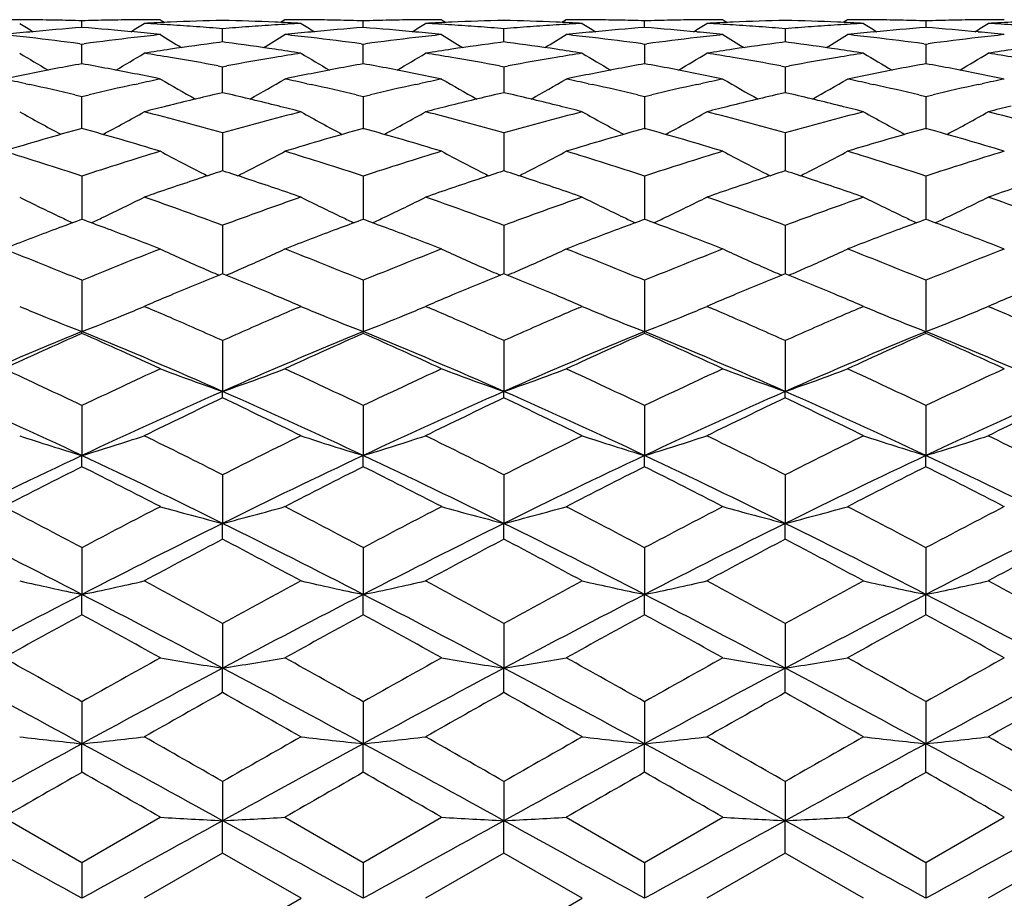
# Model space of a CAD drawing. Units: inches. Extents: x 0 to 22.1, y 2.5 to 12.5.
# Drawn here: x 17.5 to 17.9, y 11.3 to 11.7 of the extents above; entities that cross this region are included whole.
import ezdxf

# ---------------------------------------------------------------- set-up
doc = ezdxf.new("R2010")
doc.units = ezdxf.units.IN
doc.header["$LTSCALE"] = 1.21
doc.header["$MEASUREMENT"] = 0
doc.layers.get('0').update_dxf_attribs({"linetype": 'CONTINUOUS'})

msp = doc.modelspace()

# ---------------------------------------------------------------- linework, layer by layer
at = {"color": 7, "linetype": 'CONTINUOUS'}
for p, q in [((17.51602, 11.66186), (17.51602, 11.66439)), ((17.54589, 11.66483), (17.53976, 11.66483)), ((17.54589, 11.66483), (17.54758, 11.66377)), ((17.59338, 11.66483), (17.59169, 11.66377)), ((17.59951, 11.66483), (17.59338, 11.66483)), ((17.62325, 11.66186), (17.62325, 11.66439)), ((17.65312, 11.66483), (17.64699, 11.66483)), ((17.65312, 11.66483), (17.65481, 11.66377)), ((17.7006, 11.66483), (17.69891, 11.66377)), ((17.70674, 11.66483), (17.7006, 11.66483)), ((17.73048, 11.66186), (17.73048, 11.66439)), ((17.76035, 11.66483), (17.75421, 11.66483)), ((17.76035, 11.66483), (17.76204, 11.66377)), ((17.80783, 11.66483), (17.80614, 11.66377)), ((17.81396, 11.66483), (17.80783, 11.66483)), ((17.8377, 11.66439), (17.8377, 11.66186)), ((17.86758, 11.66483), (17.86145, 11.66483)), ((17.56964, 11.65633), (17.56964, 11.66137)), ((17.67686, 11.65634), (17.67686, 11.66137)), ((17.78409, 11.66137), (17.78409, 11.65634)), ((17.51521, 11.65563), (17.51602, 11.65552)), ((17.51602, 11.65552), (17.51683, 11.65563)), ((17.51602, 11.64979), (17.51602, 11.65552)), ((17.56964, 11.65633), (17.56839, 11.65617)), ((17.57088, 11.65617), (17.56964, 11.65633)), ((17.62244, 11.65563), (17.62325, 11.65552)), ((17.62325, 11.65552), (17.62406, 11.65563)), ((17.62325, 11.64979), (17.62325, 11.65552)), ((17.67686, 11.65633), (17.67562, 11.65617)), ((17.67811, 11.65617), (17.67686, 11.65633)), ((17.72966, 11.65563), (17.73048, 11.65552)), ((17.73048, 11.65552), (17.73129, 11.65563)), ((17.73048, 11.65552), (17.73048, 11.64803)), ((17.78409, 11.65633), (17.78285, 11.65617)), ((17.78533, 11.65617), (17.78409, 11.65633)), ((17.83689, 11.65563), (17.8377, 11.65552)), ((17.8377, 11.65552), (17.83852, 11.65563)), ((17.8377, 11.65552), (17.8377, 11.64803)), ((17.51602, 11.64803), (17.51602, 11.64979)), ((17.62325, 11.64803), (17.62325, 11.64979)), ((17.56798, 11.64721), (17.56964, 11.6469)), ((17.56964, 11.6469), (17.5713, 11.64721)), ((17.56964, 11.6409), (17.56964, 11.6469)), ((17.6752, 11.64721), (17.67686, 11.6469)), ((17.67686, 11.6469), (17.67852, 11.64721)), ((17.67686, 11.6469), (17.67686, 11.637)), ((17.78243, 11.64721), (17.78409, 11.6469)), ((17.78409, 11.6469), (17.78575, 11.64721)), ((17.78409, 11.6469), (17.78409, 11.637)), ((17.49457, 11.64042), (17.4961, 11.64009)), ((17.53594, 11.64009), (17.53748, 11.64042)), ((17.56964, 11.637), (17.56964, 11.6409)), ((17.60179, 11.64042), (17.60333, 11.64009)), ((17.64317, 11.64009), (17.64471, 11.64042)), ((17.70902, 11.64042), (17.71056, 11.64009)), ((17.75039, 11.64009), (17.75193, 11.64042)), ((17.81624, 11.64042), (17.81779, 11.64009)), ((17.85762, 11.64009), (17.85916, 11.64042)), ((17.51329, 11.63621), (17.51602, 11.63557)), ((17.51602, 11.63557), (17.51876, 11.63621)), ((17.51602, 11.62335), (17.51602, 11.63557)), ((17.62051, 11.63621), (17.62325, 11.63557)), ((17.62325, 11.63557), (17.62599, 11.63621)), ((17.62325, 11.63557), (17.62325, 11.62314)), ((17.72774, 11.63621), (17.73048, 11.63557)), ((17.73048, 11.63557), (17.73321, 11.63621)), ((17.73048, 11.63557), (17.73048, 11.62314)), ((17.83497, 11.63621), (17.8377, 11.63557)), ((17.8377, 11.63557), (17.8377, 11.62314)), ((17.8377, 11.63557), (17.84044, 11.63621)), ((17.54972, 11.63223), (17.5485, 11.63192)), ((17.59077, 11.63193), (17.58955, 11.63223)), ((17.65695, 11.63223), (17.65573, 11.63193)), ((17.698, 11.63193), (17.69678, 11.63223)), ((17.76417, 11.63223), (17.76295, 11.63193)), ((17.80523, 11.63192), (17.804, 11.63223)), ((17.56964, 11.62163), (17.56964, 11.6072)), ((17.67686, 11.62163), (17.67686, 11.6072)), ((17.78409, 11.62163), (17.78409, 11.6072)), ((17.51602, 11.6052), (17.51602, 11.58869)), ((17.56964, 11.6072), (17.56824, 11.60675)), ((17.57103, 11.60675), (17.56964, 11.6072)), ((17.62325, 11.6052), (17.62325, 11.58869)), ((17.67686, 11.6072), (17.67547, 11.60675)), ((17.67826, 11.60675), (17.67686, 11.6072)), ((17.73048, 11.6052), (17.73048, 11.58869)), ((17.78409, 11.6072), (17.7827, 11.60675)), ((17.78549, 11.60675), (17.78409, 11.6072)), ((17.8377, 11.6052), (17.8377, 11.58869)), ((17.51602, 11.58869), (17.51507, 11.58834)), ((17.51698, 11.58834), (17.51602, 11.58869)), ((17.56964, 11.58642), (17.56964, 11.56796)), ((17.62325, 11.58869), (17.62229, 11.58834)), ((17.6242, 11.58834), (17.62325, 11.58869)), ((17.67686, 11.58642), (17.67686, 11.56796)), ((17.73048, 11.58869), (17.72952, 11.58834)), ((17.73143, 11.58834), (17.73048, 11.58869)), ((17.78409, 11.58642), (17.78409, 11.56796)), ((17.8377, 11.58869), (17.83675, 11.58833)), ((17.83866, 11.58834), (17.8377, 11.58869)), ((17.51602, 11.56546), (17.51602, 11.54588)), ((17.62325, 11.56546), (17.62325, 11.54589)), ((17.73048, 11.56546), (17.73048, 11.54588)), ((17.8377, 11.56546), (17.8377, 11.54588)), ((17.54173, 11.55636), (17.53976, 11.55552)), ((17.53976, 11.55552), (17.54112, 11.55494)), ((17.59951, 11.55552), (17.59755, 11.55636)), ((17.59816, 11.55494), (17.59951, 11.55552)), ((17.64895, 11.55636), (17.64699, 11.55552)), ((17.64699, 11.55552), (17.64834, 11.55494)), ((17.70674, 11.55552), (17.70477, 11.55636)), ((17.70538, 11.55494), (17.70674, 11.55552)), ((17.75618, 11.55636), (17.75421, 11.55552)), ((17.75421, 11.55552), (17.75557, 11.55494)), ((17.81396, 11.55552), (17.81199, 11.55636)), ((17.8126, 11.55494), (17.81396, 11.55552)), ((17.86342, 11.55636), (17.86145, 11.55552)), ((17.86145, 11.55552), (17.86281, 11.55494)), ((17.51602, 11.54521), (17.51602, 11.54588)), ((17.62325, 11.54521), (17.62325, 11.54589)), ((17.73048, 11.54521), (17.73048, 11.54588)), ((17.8377, 11.5452), (17.8377, 11.54588)), ((17.56964, 11.54248), (17.56964, 11.52309)), ((17.67686, 11.54248), (17.67686, 11.5231)), ((17.78409, 11.54248), (17.78409, 11.5231)), ((17.56964, 11.52061), (17.56964, 11.52309)), ((17.67686, 11.52061), (17.67686, 11.5231)), ((17.78409, 11.52061), (17.78409, 11.5231)), ((17.51602, 11.51769), (17.51602, 11.49866)), ((17.62325, 11.51769), (17.62325, 11.49866)), ((17.73048, 11.51769), (17.73048, 11.49866)), ((17.8377, 11.51769), (17.8377, 11.49866)), ((17.51602, 11.49439), (17.51602, 11.49866)), ((17.62325, 11.49439), (17.62325, 11.49866)), ((17.73048, 11.49439), (17.73048, 11.49866)), ((17.8377, 11.49439), (17.8377, 11.49866)), ((17.56964, 11.4913), (17.56964, 11.47278)), ((17.67686, 11.4913), (17.67686, 11.47278)), ((17.78409, 11.4913), (17.78409, 11.47278)), ((17.56964, 11.46676), (17.56964, 11.47278)), ((17.67686, 11.46676), (17.67686, 11.47278)), ((17.78409, 11.46676), (17.78409, 11.47278)), ((17.51602, 11.46352), (17.51602, 11.44568)), ((17.62325, 11.46352), (17.62325, 11.44568)), ((17.73048, 11.46352), (17.73048, 11.44568)), ((17.8377, 11.46353), (17.8377, 11.44568)), ((17.51602, 11.43797), (17.51602, 11.44568)), ((17.62325, 11.43797), (17.62325, 11.44568)), ((17.73048, 11.43797), (17.73048, 11.44568)), ((17.8377, 11.43797), (17.8377, 11.44568)), ((17.56964, 11.43461), (17.56964, 11.41759)), ((17.67686, 11.43461), (17.67686, 11.41759)), ((17.78409, 11.43461), (17.78409, 11.41759)), ((17.56964, 11.40825), (17.56964, 11.41759)), ((17.67686, 11.40825), (17.67686, 11.41759)), ((17.78409, 11.40825), (17.78409, 11.41759)), ((17.51602, 11.40481), (17.51602, 11.38876)), ((17.62325, 11.4048), (17.62325, 11.38876)), ((17.73048, 11.40481), (17.73048, 11.38876)), ((17.8377, 11.40481), (17.8377, 11.38876)), ((17.51602, 11.37787), (17.51602, 11.38876)), ((17.62325, 11.37787), (17.62325, 11.38876)), ((17.73048, 11.37787), (17.73048, 11.38876)), ((17.8377, 11.37787), (17.8377, 11.38876)), ((17.56964, 11.37436), (17.56964, 11.35942)), ((17.67686, 11.37436), (17.67686, 11.35942)), ((17.78409, 11.37436), (17.78409, 11.35942)), ((17.48615, 11.36074), (17.51602, 11.34353)), ((17.51602, 11.34353), (17.54589, 11.36074)), ((17.59338, 11.36074), (17.62325, 11.34353)), ((17.62325, 11.34353), (17.65312, 11.36074)), ((17.7006, 11.36074), (17.73048, 11.34353)), ((17.73048, 11.34353), (17.76035, 11.36074)), ((17.80783, 11.36074), (17.8377, 11.34354)), ((17.8377, 11.34354), (17.86758, 11.36074)), ((17.56964, 11.34707), (17.56964, 11.35942)), ((17.67686, 11.34707), (17.67686, 11.35942)), ((17.78409, 11.34707), (17.78409, 11.35942)), ((17.56964, 11.34707), (17.53976, 11.32983)), ((17.59951, 11.32983), (17.56964, 11.34707)), ((17.67686, 11.34707), (17.64699, 11.32983)), ((17.70674, 11.32983), (17.67686, 11.34707)), ((17.78409, 11.34707), (17.75421, 11.32983)), ((17.81396, 11.32983), (17.78409, 11.34707)), ((17.89132, 11.34707), (17.86145, 11.32983)), ((17.51602, 11.34353), (17.51602, 11.32983)), ((17.62325, 11.34353), (17.62325, 11.32983)), ((17.73048, 11.34353), (17.73048, 11.32983)), ((17.8377, 11.34354), (17.8377, 11.32983)), ((17.56964, 11.31259), (17.59951, 11.32983)), ((17.67686, 11.31259), (17.70674, 11.32983))]:
    msp.add_line(p, q, dxfattribs=at)
for centre, radius, start, end in [((17.48615, 10.65976), 1.00507, 89.43232, 89.99998), ((17.48614, 10.65899), 1.00584, 88.86496, 89.43228), ((17.48611, 10.65771), 1.00713, 88.29818, 88.86493), ((17.54592, 10.65813), 1.00671, 91.13524, 91.70213), ((17.5459, 10.65932), 1.00551, 90.56776, 91.13521), ((17.54589, 10.65985), 1.00498, 90.00001, 90.56773), ((17.59347, 10.65587), 1.00897, 91.35353, 92.48507), ((17.5458, 10.65581), 1.00902, 87.51503, 88.64657), ((17.59338, 10.65991), 1.00492, 89.43224, 89.99998), ((17.59337, 10.6593), 1.00553, 88.86475, 89.43221), ((17.59334, 10.65801), 1.00682, 88.29786, 88.86472), ((17.65316, 10.65787), 1.00696, 91.13524, 91.70204), ((17.65313, 10.65921), 1.00562, 90.56778, 91.1352), ((17.65312, 10.65987), 1.00496, 90.00002, 90.56774), ((17.70069, 10.65587), 1.00896, 91.35334, 92.48499), ((17.65303, 10.65594), 1.0089, 87.51488, 88.64652), ((17.7006, 10.65981), 1.00502, 89.43228, 89.99999), ((17.7006, 10.65928), 1.00555, 88.86481, 89.43225), ((17.70057, 10.6581), 1.00674, 88.29789, 88.86477), ((17.76039, 10.65776), 1.00707, 91.13507, 91.70185), ((17.76036, 10.65899), 1.00584, 90.56771, 91.13505), ((17.76035, 10.65973), 1.0051, 90.00003, 90.56768), ((17.80791, 10.65626), 1.00857, 91.353, 92.48516), ((17.76026, 10.65613), 1.00871, 87.51468, 88.64647), ((17.80783, 10.65962), 1.00521, 89.4324, 89.99999), ((17.80783, 10.65917), 1.00566, 88.86501, 89.43237), ((17.80781, 10.65811), 1.00672, 88.29814, 88.86498), ((17.86761, 10.65785), 1.00698, 91.1349, 91.70167), ((17.86759, 10.65895), 1.00588, 90.56759, 91.13487), ((17.86758, 10.65951), 1.00532, 90.00002, 90.56756), ((17.87386, 12.27261), 0.71884, 237.9395, 238.41737), ((17.59459, 10.63803), 1.02684, 94.38832, 95.50386), ((17.43727, 10.63608), 1.0288, 84.49662, 85.60986), ((17.15866, 12.27191), 0.71799, 301.58038, 302.0589), ((17.59361, 10.65248), 1.01236, 92.48498, 93.04923), ((17.48576, 10.64958), 1.01526, 86.38783, 86.95076), ((17.48553, 10.64591), 1.01893, 85.82658, 86.3878), ((17.48521, 10.64163), 1.02323, 85.26731, 85.82655), ((17.65407, 10.64145), 1.02341, 94.17322, 94.73239), ((17.65376, 10.64572), 1.01913, 93.61205, 94.17319), ((17.54566, 10.65252), 1.01231, 86.95082, 87.51511), ((17.65353, 10.64933), 1.01551, 93.04921, 93.61202), ((17.98079, 12.27219), 0.71833, 237.9414, 238.41967), ((17.70182, 10.63813), 1.02674, 94.38894, 95.50447), ((17.54453, 10.6364), 1.02847, 84.49665, 85.61034), ((17.26559, 12.27237), 0.71855, 301.58111, 302.0592), ((17.70083, 10.65268), 1.01215, 92.48491, 93.04929), ((17.59297, 10.64933), 1.01552, 86.38788, 86.95069), ((17.59273, 10.64564), 1.01921, 85.82674, 86.38786), ((17.59242, 10.64137), 1.02349, 85.26756, 85.82671), ((17.76129, 10.64161), 1.02325, 94.1736, 94.73284), ((17.76097, 10.64595), 1.0189, 93.61232, 94.17357), ((17.65288, 10.65251), 1.01233, 86.95069, 87.51496), ((17.76074, 10.64959), 1.01525, 93.04934, 93.61228), ((18.08782, 12.27187), 0.71795, 237.94057, 238.4191), ((17.80908, 10.63781), 1.02706, 94.38907, 95.50423), ((17.65175, 10.63626), 1.02862, 84.49711, 85.61073), ((17.3727, 12.27253), 0.71874, 301.58262, 302.06055), ((17.80804, 10.65302), 1.01182, 92.48497, 93.0495), ((17.70018, 10.64913), 1.01571, 86.38779, 86.95045), ((17.69993, 10.64519), 1.01966, 85.8269, 86.38778), ((17.69962, 10.6409), 1.02396, 85.26791, 85.82687), ((17.86852, 10.64162), 1.02324, 94.17396, 94.73317), ((17.8682, 10.64607), 1.01877, 93.61264, 94.17393), ((17.76011, 10.65267), 1.01217, 86.95044, 87.51476), ((17.86796, 10.64983), 1.01501, 93.04957, 93.61261), ((18.19498, 12.27172), 0.71779, 237.93895, 238.41764), ((17.91634, 10.63738), 1.02749, 94.38918, 95.5038), ((17.75894, 10.63576), 1.02912, 84.4975, 85.61047), ((17.48026, 12.27195), 0.71808, 301.58424, 302.06266), ((17.91528, 10.65296), 1.01188, 92.48534, 93.04982), ((17.80744, 10.64973), 1.01511, 86.38717, 86.95014), ((17.59544, 10.62902), 1.03589, 95.50278, 96.05636), ((17.37603, 10.6213), 1.04365, 83.39359, 83.94362), ((17.37491, 10.61167), 1.05335, 82.34596, 83.39331), ((17.65732, 10.61027), 1.05476, 96.60843, 97.65421), ((17.43651, 10.62818), 1.03674, 83.94372, 84.49685), ((17.65591, 10.62223), 1.04272, 96.05632, 96.60684), ((17.92449, 12.27142), 0.71988, 238.2703, 239.02667), ((17.21468, 12.27157), 0.72007, 300.97435, 301.73047), ((17.70273, 10.62852), 1.03639, 95.50326, 96.05656), ((17.48335, 10.62213), 1.04282, 83.39297, 83.94342), ((17.48222, 10.61243), 1.05259, 82.34466, 83.39264), ((17.76464, 10.60954), 1.0555, 96.60849, 97.65363), ((17.54378, 10.62858), 1.03633, 83.94352, 84.49687), ((17.76318, 10.62186), 1.04309, 96.05653, 96.60685), ((18.03188, 12.27167), 0.72019, 238.26979, 239.02574), ((17.32198, 12.27148), 0.71995, 300.97298, 301.72925), ((17.80998, 10.62821), 1.0367, 95.50301, 96.05617), ((17.59059, 10.62223), 1.04272, 83.39329, 83.94382), ((17.58949, 10.61278), 1.05223, 82.34466, 83.39298), ((17.87186, 10.60948), 1.05556, 96.60778, 97.65294), ((17.65107, 10.62911), 1.0358, 83.94367, 84.49731), ((17.87048, 10.62117), 1.04378, 96.05636, 96.60632), ((18.13941, 12.27216), 0.72076, 238.27033, 239.02565), ((17.42927, 12.27143), 0.71988, 300.97086, 301.72729), ((17.91724, 10.62778), 1.03714, 95.50259, 96.05552), ((17.69783, 10.62216), 1.04279, 83.39396, 83.94445), ((17.69677, 10.61308), 1.05193, 82.34509, 83.39365), ((17.979, 10.61013), 1.0549, 96.60709, 97.65281), ((17.75809, 10.62691), 1.03801, 83.94495, 84.49743), ((17.97767, 10.62139), 1.04356, 96.05547, 96.60557), ((17.70817, 10.58616), 1.07911, 98.44349, 98.97839), ((17.70618, 10.59982), 1.0653, 97.43129, 98.44529), ((17.43274, 10.59719), 1.06795, 81.55636, 82.56789), ((17.43091, 10.5849), 1.08038, 81.02215, 81.55643), ((17.81529, 10.58684), 1.07842, 98.4433, 98.97855), ((17.81336, 10.60006), 1.06506, 97.43072, 98.44505), ((17.53996, 10.59721), 1.06794, 81.55582, 82.56733), ((17.5381, 10.58468), 1.0806, 81.02175, 81.55591), ((17.92239, 10.58776), 1.07749, 98.44351, 98.9792), ((17.92049, 10.60072), 1.06439, 97.43008, 98.44512), ((17.64721, 10.5975), 1.06764, 81.5551, 82.56682), ((17.64531, 10.58471), 1.08058, 81.02105, 81.5552), ((18.02975, 10.587), 1.07826, 98.44484, 98.98012), ((17.86732, 12.27194), 0.72451, 238.82606, 239.82473), ((17.16514, 12.27129), 0.72375, 300.17243, 301.17233), ((17.36996, 10.57725), 1.08812, 80.49078, 81.02202), ((17.36759, 10.56312), 1.10245, 79.5273, 80.49067), ((17.77233, 10.5594), 1.10623, 99.51044, 100.47058), ((17.76968, 10.57498), 1.09043, 98.97829, 99.50842), ((17.97432, 12.27161), 0.72411, 238.82797, 239.82729), ((17.27206, 12.27179), 0.72433, 300.17365, 301.17261), ((17.47705, 10.57647), 1.08892, 80.49096, 81.02184), ((17.47471, 10.56251), 1.10307, 79.52792, 80.49085), ((17.87953, 10.55966), 1.10597, 99.51113, 100.47145), ((17.87682, 10.57561), 1.08979, 98.97865, 99.50909), ((18.08135, 12.27126), 0.72372, 238.82715, 239.82706), ((17.37924, 12.27183), 0.72439, 300.17516, 301.174), ((17.58413, 10.57563), 1.08977, 80.49073, 81.02116), ((17.58174, 10.56133), 1.10427, 79.52871, 80.49067), ((17.98678, 10.55958), 1.10605, 99.51199, 100.47217), ((17.98401, 10.5759), 1.0895, 98.97934, 99.50989), ((18.18848, 12.27107), 0.7235, 238.82554, 239.82584), ((17.48678, 12.27127), 0.72375, 300.17624, 301.17607), ((17.69156, 10.577), 1.08839, 80.48918, 81.02026), ((17.71496, 10.54636), 1.11948, 100.23613, 101.27376), ((17.3161, 10.54134), 1.12459, 78.72724, 79.76), ((17.82225, 10.5462), 1.11965, 100.23763, 101.275), ((17.42351, 10.54224), 1.12368, 78.72727, 79.76096), ((17.92961, 10.54544), 1.12042, 100.23784, 101.27448), ((17.53074, 10.54217), 1.12375, 78.72822, 79.76192), ((18.03701, 10.54453), 1.12135, 100.2378, 101.27351), ((17.63776, 10.54105), 1.12489, 78.72908, 79.76164), ((17.71879, 10.52687), 1.13934, 101.27127, 101.78233), ((17.25008, 10.51044), 1.15613, 77.79154, 78.21808), ((17.31237, 10.52262), 1.14369, 78.21834, 78.72746), ((17.78157, 10.51232), 1.1542, 101.78182, 102.20876), ((17.9147, 12.27097), 0.72894, 239.60596, 240.81769), ((17.22447, 12.27112), 0.72912, 299.18343, 300.39479), ((17.82631, 10.52556), 1.14069, 101.27226, 101.78272), ((17.35764, 10.51208), 1.15446, 77.79073, 78.2177), ((17.41982, 10.52368), 1.1426, 78.21792, 78.72753), ((17.88894, 10.51164), 1.1549, 101.78216, 102.20909), ((18.02262, 12.27216), 0.73032, 239.60635, 240.81565), ((17.33123, 12.27197), 0.73009, 299.18293, 300.3927), ((17.93366, 10.52488), 1.14138, 101.27177, 101.78194), ((17.46492, 10.51223), 1.1543, 77.79145, 78.21842), ((17.52731, 10.52491), 1.14134, 78.21822, 78.7284), ((17.99648, 10.51012), 1.15645, 101.78187, 102.20831), ((18.13011, 12.27261), 0.73084, 239.60685, 240.81523), ((17.43848, 12.27199), 0.7301, 299.18088, 300.39074), ((18.041, 10.52424), 1.14202, 101.27084, 101.78071), ((17.57221, 10.51241), 1.15411, 77.79279, 78.21964), ((17.63343, 10.51938), 1.14698, 78.22087, 78.72855), ((18.10355, 10.51073), 1.15582, 101.78021, 102.20667), ((17.24589, 10.4912), 1.17582, 76.85536, 77.71363), ((17.7867, 10.48893), 1.17815, 102.28889, 103.1453), ((17.35341, 10.49261), 1.17438, 76.85325, 77.71245), ((17.89423, 10.48754), 1.17958, 102.28894, 103.14441), ((17.46082, 10.4934), 1.17357, 76.85326, 77.71305), ((18.00145, 10.48744), 1.17967, 102.28773, 103.14321), ((17.56823, 10.49413), 1.17281, 76.85389, 77.71419), ((18.10834, 10.4889), 1.17818, 102.28655, 103.14305), ((17.83894, 10.46834), 1.19929, 102.97655, 103.95488), ((17.29911, 10.46317), 1.2046, 76.04794, 77.022), ((17.94602, 10.46889), 1.19872, 102.97563, 103.9545), ((17.4063, 10.46308), 1.2047, 76.04706, 77.02101), ((18.0529, 10.47027), 1.19729, 102.97452, 103.95463), ((17.51361, 10.46354), 1.20423, 76.04589, 77.02017), ((17.84574, 10.44071), 1.22774, 104.01092, 104.43135), ((17.29314, 10.43911), 1.22939, 75.56926, 75.98924), ((17.95266, 10.44193), 1.22648, 104.01051, 104.43159), ((17.40015, 10.43835), 1.23018, 75.56869, 75.98835), ((18.05945, 10.44371), 1.22465, 104.01082, 104.43262), ((17.50732, 10.43821), 1.23033, 75.5676, 75.98706), ((18.16717, 10.44194), 1.22648, 104.01304, 104.43404), ((17.85477, 12.27349), 0.73881, 240.61777, 242.00656), ((17.17766, 12.27285), 0.73807, 297.99035, 299.38067), ((17.22601, 10.41068), 1.25876, 74.15804, 75.56668), ((17.91598, 10.40058), 1.26922, 104.43846, 105.83555), ((17.96265, 12.27473), 0.74022, 240.62126, 242.00741), ((17.28374, 12.27492), 0.74044, 297.99363, 299.3793), ((17.3329, 10.40941), 1.26008, 74.15915, 75.56642), ((18.02309, 10.40108), 1.26871, 104.43922, 105.83684), ((18.06964, 12.27431), 0.73973, 240.62042, 242.00752), ((17.39099, 12.27484), 0.74035, 297.99489, 299.38073), ((17.43956, 10.40727), 1.26229, 74.16047, 75.56531), ((18.13038, 10.40096), 1.26884, 104.44049, 105.83789), ((18.17676, 12.27406), 0.73947, 240.61885, 242.00674), ((17.49852, 12.27425), 0.7397, 297.99538, 299.38272), ((17.54721, 10.40906), 1.26045, 74.15702, 75.56379), ((17.86655, 10.36381), 1.30741, 105.55163, 106.91528), ((17.16156, 10.35043), 1.32135, 73.09043, 74.43957), ((17.97417, 10.3626), 1.30868, 105.55402, 106.91625), ((17.2693, 10.35214), 1.31957, 73.08987, 74.4409), ((18.08176, 10.3613), 1.31003, 105.55426, 106.91509), ((17.37688, 10.35327), 1.31838, 73.09045, 74.44276), ((18.1894, 10.35982), 1.31157, 105.55407, 106.91323), ((17.48322, 10.35012), 1.32166, 73.09314, 74.44202), ((17.0838, 10.2912), 1.38326, 71.79223, 73.09018), ((17.95099, 10.28264), 1.39225, 106.91572, 108.20518), ((17.90081, 12.27835), 0.75263, 241.8638, 243.21181), ((17.23839, 12.27846), 0.75277, 296.78923, 298.13694), ((17.19183, 10.29388), 1.38046, 71.78911, 73.08961), ((18.05893, 10.28035), 1.39465, 106.91643, 108.20374), ((18.00818, 12.27859), 0.75291, 241.8633, 243.21066), ((17.34566, 12.27841), 0.7527, 296.78798, 298.13577), ((17.29944, 10.29504), 1.37924, 71.78906, 73.09071), ((18.16632, 10.27975), 1.39527, 106.91534, 108.20213), ((18.11565, 12.27905), 0.75343, 241.86377, 243.21023), ((17.4529, 12.27845), 0.75273, 296.78601, 298.1339), ((17.40705, 10.29613), 1.37809, 71.78982, 73.09249), ((18.27266, 10.28244), 1.39244, 106.91287, 108.2022), ((18.00863, 10.25137), 1.42513, 107.99998, 108.36234), ((17.90388, 12.28439), 0.75941, 243.21086, 243.40672), ((17.12956, 10.24799), 1.42868, 71.63907, 72.00057), ((17.23535, 12.28444), 0.75947, 296.59435, 296.79017), ((18.11555, 10.25224), 1.42421, 107.99881, 108.36147), ((18.01122, 12.28458), 0.75963, 243.20972, 243.40551), ((17.23679, 10.24812), 1.42856, 71.63777, 71.99927), ((17.34259, 12.28445), 0.75948, 296.59305, 296.78893), ((18.22205, 10.25436), 1.42196, 107.99745, 108.36075), ((18.11866, 12.28498), 0.76008, 243.2093, 243.40486), ((17.34432, 10.24914), 1.42749, 71.6364, 71.99814), ((17.44978, 12.2846), 0.75963, 296.59119, 296.78698), ((18.02044, 10.21584), 1.46257, 108.36295, 109.18699), ((17.11622, 10.2081), 1.47074, 70.81592, 71.63541), ((18.12702, 10.21772), 1.46059, 108.36204, 109.18725), ((17.22305, 10.20703), 1.47188, 70.81515, 71.63399), ((18.23303, 10.22132), 1.45678, 108.36131, 109.18866), ((17.33024, 10.20704), 1.47188, 70.81373, 71.63252), ((18.34107, 10.21916), 1.45909, 108.36474, 109.19072), ((17.83893, 12.28784), 0.77279, 243.34783, 244.64374), ((17.19344, 12.28723), 0.77209, 295.35344, 296.65064), ((17.0364, 10.15056), 1.53168, 69.62646, 70.81399), ((18.10864, 10.13446), 1.54879, 109.19174, 110.3662), ((17.94603, 12.28763), 0.77254, 243.34966, 244.64601), ((17.30036, 12.28783), 0.77277, 295.35496, 296.65087), ((17.14285, 10.14835), 1.53402, 69.62787, 70.81368), ((18.21563, 10.13523), 1.54797, 109.19272, 110.36778), ((18.05304, 12.28718), 0.77203, 243.34887, 244.64612), ((17.40761, 12.28774), 0.77267, 295.35613, 296.65221), ((17.2487, 10.14453), 1.53808, 69.62956, 70.81226), ((18.32301, 10.13491), 1.54833, 109.19436, 110.36908), ((18.16015, 12.28692), 0.77175, 243.34739, 244.64539), ((17.51513, 12.28712), 0.77199, 295.3566, 296.65407), ((17.35691, 10.1475), 1.53496, 69.62529, 70.8103), ((17.84299, 12.29637), 0.78223, 244.64281, 245.00864), ((17.18926, 12.29602), 0.78183, 294.98829, 295.3544), ((17.95026, 12.29654), 0.7824, 244.64505, 245.01086), ((17.29614, 12.29671), 0.7826, 294.99022, 295.35593), ((18.05721, 12.29595), 0.78175, 244.64517, 245.01131), ((17.40356, 12.29626), 0.78211, 294.99116, 295.35706), ((18.16428, 12.29559), 0.78136, 244.64444, 245.01068), ((17.51107, 12.29566), 0.78144, 294.99137, 295.35752), ((18.06138, 10.10052), 1.58494, 110.16273, 110.5099), ((16.96792, 10.09335), 1.59262, 69.48791, 69.8333), ((18.16863, 10.10068), 1.5848, 110.1655, 110.51262), ((17.07641, 10.09667), 1.58907, 69.48874, 69.83497), ((18.27684, 10.09802), 1.58764, 110.16577, 110.51225), ((17.183, 10.0948), 1.59105, 69.49067, 69.8365), ((18.38516, 10.09503), 1.59082, 110.16543, 110.51118), ((17.28855, 10.09028), 1.59587, 69.49137, 69.8361), ((18.07753, 10.05739), 1.631, 110.51047, 111.25931), ((16.94773, 10.03972), 1.64992, 68.74372, 69.48394), ((18.18634, 10.05338), 1.63531, 110.51319, 111.26003), ((17.05608, 10.04265), 1.64679, 68.74306, 69.48471), ((18.2943, 10.05139), 1.63743, 110.51282, 111.2587), ((17.16467, 10.04612), 1.64306, 68.74362, 69.48697), ((18.40231, 10.04922), 1.63974, 110.51173, 111.25653), ((17.26884, 10.03794), 1.65179, 68.74739, 69.4868), ((16.85697, 9.96016), 1.73532, 67.6794, 68.74171), ((18.1803, 9.94724), 1.74925, 111.26455, 112.31831), ((17.88297, 12.30262), 0.79973, 245.07141, 246.3066), ((17.25623, 12.30275), 0.79987, 293.69435, 294.92927), ((16.96601, 9.96487), 1.73028, 67.67568, 68.74103), ((18.28914, 9.94319), 1.75362, 111.26538, 112.31657), ((17.99033, 12.30288), 0.80002, 245.07095, 246.30556), ((17.3635, 12.30269), 0.7998, 293.6932, 294.9282), ((17.0741, 9.96699), 1.72798, 67.6756, 68.74236), ((18.3967, 9.94223), 1.75463, 111.26405, 112.31469), ((18.09779, 12.30339), 0.80057, 245.07138, 246.30516), ((17.47073, 12.30274), 0.79985, 293.69141, 294.92647), ((17.1822, 9.96905), 1.72575, 67.67643, 68.74451), ((18.50192, 9.94714), 1.74932, 111.26108, 112.31484), ((18.24683, 9.90042), 1.7998, 112.10221, 112.44475), ((17.88859, 12.31542), 0.81371, 246.30606, 246.81895), ((16.88994, 9.89422), 1.80648, 67.55705, 67.89833), ((17.25065, 12.31545), 0.81375, 293.18206, 293.69489), ((18.35336, 9.90201), 1.79807, 112.10082, 112.44373), ((17.99591, 12.31559), 0.8139, 246.30501, 246.81774), ((16.99719, 9.89439), 1.80632, 67.55549, 67.8968), ((17.35787, 12.3155), 0.81379, 293.1809, 293.69375), ((18.45901, 9.90576), 1.794, 112.09915, 112.44286), ((18.10333, 12.31601), 0.81436, 246.30461, 246.81695), ((17.1051, 9.89618), 1.8044, 67.55387, 67.89553), ((17.46503, 12.31571), 0.81402, 293.17929, 293.69196), ((18.2641, 9.85854), 1.8451, 112.44405, 112.77901), ((16.87279, 9.85275), 1.85136, 67.22251, 67.55635), ((18.37018, 9.86124), 1.84217, 112.44303, 112.77854), ((16.97951, 9.85165), 1.85258, 67.22116, 67.55478), ((18.47485, 9.86735), 1.83554, 112.44219, 112.77893), ((17.08695, 9.8523), 1.85189, 67.21941, 67.55313), ((18.28082, 9.81865), 1.88835, 112.77817, 113.04154), ((16.85737, 9.81604), 1.89118, 66.95925, 67.22224), ((18.38623, 9.82295), 1.88369, 112.77775, 113.0417), ((16.96348, 9.81352), 1.89394, 66.95836, 67.22088), ((18.49084, 9.82921), 1.8769, 112.77822, 113.04295), ((17.07042, 9.81298), 1.89454, 66.95685, 67.21912), ((18.60086, 9.82286), 1.88383, 112.78155, 113.04506), ((17.81784, 12.3238), 0.83441, 247.0352, 247.6156), ((17.21463, 12.32284), 0.83336, 292.38236, 292.96356), ((17.92486, 12.32337), 0.83394, 247.03674, 247.61749), ((17.3216, 12.32344), 0.83401, 292.38314, 292.96379), ((18.03191, 12.32293), 0.83346, 247.03607, 247.61716), ((17.42877, 12.32354), 0.83413, 292.38432, 292.96489), ((18.13906, 12.32269), 0.8332, 247.03477, 247.61622), ((17.53627, 12.32283), 0.83337, 292.38531, 292.96657), ((17.82518, 12.34177), 0.85382, 247.6197, 248.77176), ((17.20707, 12.34137), 0.85337, 291.22545, 292.3782), ((16.77871, 9.77173), 1.93935, 66.57429, 66.85106), ((18.36438, 9.76282), 1.94905, 113.14905, 113.42446), ((17.93243, 12.34192), 0.85397, 247.62173, 248.77361), ((17.31397, 12.34212), 0.85419, 291.22739, 292.37897), ((16.88387, 9.76692), 1.94459, 66.57472, 66.8507), ((18.47042, 9.76568), 1.94596, 113.15008, 113.42586), ((18.0394, 12.34128), 0.85328, 247.62136, 248.77423), ((17.42137, 12.34166), 0.8537, 291.22803, 292.38026), ((16.98867, 9.76137), 1.95065, 66.57417, 66.84917), ((18.57731, 9.7666), 1.94497, 113.15184, 113.42765), ((18.14648, 12.34088), 0.85286, 247.62038, 248.77384), ((17.52886, 12.34098), 0.85297, 291.22798, 292.38123), ((17.09899, 9.7688), 1.9426, 66.57074, 66.84672), ((16.75142, 9.70881), 2.00794, 65.95284, 66.57362), ((18.39578, 9.69066), 2.02775, 113.42828, 114.04302), ((16.85723, 9.7055), 2.01154, 65.95435, 66.57406), ((18.50277, 9.69135), 2.02702, 113.4298, 114.04475), ((16.96138, 9.69844), 2.01924, 65.95628, 66.57367), ((18.61069, 9.68992), 2.02861, 113.43173, 114.04616), ((18.30178, 9.62284), 2.07738, 112.22502, 113.83184), ((18.36879, 9.61691), 2.10845, 113.85691, 114.74769), ((16.72704, 9.61536), 2.08553, 66.17027, 67.7708), ((16.64647, 9.57995), 2.14904, 65.2586, 66.13249), ((18.41098, 9.61834), 2.0823, 112.22832, 113.83134), ((18.47812, 9.61246), 2.11337, 113.86032, 114.74898), ((16.83638, 9.62033), 2.08013, 66.16828, 67.77297), ((16.75629, 9.58564), 2.14278, 65.25783, 66.13431), ((18.51943, 9.6154), 2.08548, 112.22887, 113.82942), ((18.58721, 9.60829), 2.11793, 113.86063, 114.74737), ((16.94441, 9.62212), 2.07817, 66.16843, 67.77465), ((16.86542, 9.58969), 2.13831, 65.25861, 66.13697), ((18.62783, 9.6125), 2.0886, 112.22858, 113.82673), ((18.69647, 9.60366), 2.12298, 113.86021, 114.74479), ((17.04964, 9.61728), 2.08341, 66.172, 67.77413), ((16.96817, 9.57965), 2.1493, 65.2623, 66.13611), ((16.51449, 9.42321), 2.32162, 64.44386, 65.25838), ((18.52722, 9.40284), 2.34416, 114.74779, 115.5544), ((17.86765, 12.38095), 0.90814, 249.24921, 250.84283), ((17.27157, 12.38104), 0.90825, 289.15804, 290.75142), ((16.62572, 9.43197), 2.31199, 64.43974, 65.2576), ((18.63802, 9.39518), 2.35262, 114.7487, 115.55246), ((17.97499, 12.3812), 0.90842, 249.24877, 250.84176), ((17.37882, 12.38103), 0.90823, 289.15706, 290.75046), ((16.7349, 9.43606), 2.30746, 64.43963, 65.2591), ((18.74595, 9.39351), 2.35443, 114.74721, 115.55038), ((18.08241, 12.38174), 0.90899, 249.2491, 250.84104), ((17.48602, 12.38117), 0.90837, 289.15569, 290.74891), ((16.8441, 9.4401), 2.30296, 64.4405, 65.26151), ((18.84867, 9.40296), 2.34396, 114.74389, 115.5506), ((16.48273, 9.30272), 2.4269, 64.80082, 66.1919), ((18.55351, 9.29349), 2.43704, 113.81085, 115.19612), ((16.587, 9.29618), 2.43407, 64.80343, 66.19039), ((18.65872, 9.29792), 2.43217, 113.80945, 115.1975), ((16.69315, 9.2939), 2.4366, 64.80333, 66.18885), ((18.7632, 9.30395), 2.42554, 113.80756, 115.19943), ((16.80042, 9.2941), 2.43639, 64.80221, 66.18786), ((18.8721, 9.3005), 2.42938, 113.81083, 115.20049), ((18.641, 9.26349), 2.49848, 115.39178, 116.1525), ((16.48236, 9.23043), 2.53517, 63.85397, 64.60371), ((18.74577, 9.2685), 2.49291, 115.39019, 116.15266), ((16.58814, 9.22759), 2.53836, 63.85292, 64.60171), ((18.84794, 9.27897), 2.48128, 115.38821, 116.15428), ((16.6956, 9.22825), 2.53766, 63.85105, 64.60001), ((18.95644, 9.27669), 2.48388, 115.39238, 116.15759), ((17.806, 12.45414), 0.99852, 251.68849, 253.11753), ((17.22627, 12.45352), 0.99786, 286.88013, 288.31025), ((16.32953, 9.04084), 2.74638, 63.15729, 63.85364), ((18.833, 8.99407), 2.79862, 116.15184, 116.83522), ((17.9132, 12.45415), 0.99851, 251.69, 253.1191), ((17.33321, 12.45439), 0.99877, 286.88173, 288.3104), ((16.43283, 9.03288), 2.75525, 63.1591, 63.85325), ((18.93908, 8.99655), 2.79588, 116.1531, 116.83714), ((18.0202, 12.45343), 0.99777, 251.68938, 253.1196), ((17.44054, 12.454), 0.99837, 286.8823, 288.31154), ((16.53304, 9.0188), 2.77099, 63.16123, 63.85146), ((19.04722, 8.99492), 2.79775, 116.15517, 116.83872), ((18.12731, 12.453), 0.99732, 251.68825, 253.11927), ((17.54803, 12.45317), 0.9975, 286.88225, 288.3129), ((16.64507, 9.02883), 2.75986, 63.15599, 63.84895), ((18.74925, 8.87521), 2.89885, 115.17724, 116.35393), ((16.27796, 8.86529), 2.90988, 63.64741, 64.81964), ((18.85941, 8.86926), 2.90549, 115.17973, 116.35373), ((16.38845, 8.87205), 2.90238, 63.64598, 64.82123), ((18.9685, 8.86536), 2.9098, 115.18015, 116.3524), ((16.49665, 8.87398), 2.90022, 63.64634, 64.82249), ((19.07785, 8.86083), 2.91481, 115.18003, 116.35026), ((16.60085, 8.86758), 2.90729, 63.64874, 64.82199), ((18.85879, 8.82439), 2.98863, 116.69822, 117.34114), ((16.13694, 8.75346), 3.06832, 62.66491, 63.29108), ((18.97102, 8.81487), 2.99938, 116.70193, 117.34251), ((16.25031, 8.76543), 3.05487, 62.66408, 63.29304), ((19.0826, 8.80626), 3.00903, 116.70225, 117.34078), ((16.36206, 8.77408), 3.0451, 62.66492, 63.29592), ((19.19457, 8.79677), 3.01964, 116.70175, 117.338), ((16.45877, 8.75327), 3.06841, 62.66888, 63.29505), ((15.92134, 8.45199), 3.40769, 62.09777, 62.66468), ((19.13051, 8.41442), 3.45016, 117.34119, 117.90108), ((17.85162, 12.57025), 1.13312, 254.34701, 255.59006), ((17.28761, 12.57037), 1.13324, 284.41061, 285.65348), ((16.03834, 8.47098), 3.38634, 62.09339, 62.66385), ((19.24655, 8.39751), 3.46923, 117.34217, 117.89901), ((17.95895, 12.57058), 1.13346, 254.34667, 255.58924), ((17.39485, 12.57036), 1.13323, 284.40985, 285.65273), ((16.15036, 8.48006), 3.37606, 62.09325, 62.66544), ((19.35547, 8.39404), 3.47309, 117.34056, 117.89681), ((18.06637, 12.57127), 1.13417, 254.34692, 255.58867), ((17.50205, 12.57055), 1.13342, 284.40878, 285.65151), ((16.26245, 8.48912), 3.36578, 62.09413, 62.66803), ((19.45152, 8.41518), 3.44918, 117.33701, 117.89708), ((15.87476, 8.26492), 3.57925, 62.70638, 63.66803), ((19.16408, 8.25148), 3.5943, 116.33404, 117.29165), ((15.97721, 8.25544), 3.58986, 62.70805, 63.66684), ((19.26811, 8.25782), 3.5872, 116.33307, 117.29257), ((16.08271, 8.2521), 3.59362, 62.70794, 63.66573), ((19.37064, 8.26709), 3.57681, 116.33152, 117.29383), ((16.19048, 8.25327), 3.59233, 62.70709, 63.66522), ((19.48056, 8.26199), 3.58257, 116.33396, 117.29472), ((19.32817, 8.12986), 3.77192, 117.78899, 118.30314), ((15.77494, 8.06182), 3.84897, 61.70305, 62.20692), ((19.42909, 8.14159), 3.7586, 117.78731, 118.30331), ((15.87837, 8.05492), 3.85684, 61.70194, 62.20477), ((19.52338, 8.16584), 3.73112, 117.78521, 118.30503), ((15.98613, 8.05621), 3.85546, 61.69997, 62.20296), ((19.63399, 8.16004), 3.73783, 117.78967, 118.30852), ((17.79169, 12.76945), 1.35217, 257.207, 258.23644), ((17.24057, 12.76861), 1.3513, 281.76188, 282.79209), ((15.49395, 7.65094), 4.31562, 61.2513, 61.70269), ((19.70352, 7.54367), 4.43767, 118.30246, 118.74144), ((17.8989, 12.76947), 1.35218, 257.2081, 258.23757), ((17.34752, 12.7698), 1.35252, 281.76303, 282.7922), ((15.59046, 7.6311), 4.33817, 61.25321, 61.70228), ((19.80762, 7.5497), 4.43088, 118.30378, 118.74344), ((18.00591, 12.76848), 1.35117, 257.20765, 258.23793), ((17.45485, 12.76926), 1.35197, 281.76343, 282.79302), ((15.67839, 7.59557), 4.37861, 61.25546, 61.7004), ((19.91745, 7.54522), 4.43606, 118.30597, 118.74509), ((18.11302, 12.76787), 1.35055, 257.20683, 258.23769), ((17.56232, 12.76809), 1.35078, 281.7634, 282.794), ((15.79869, 7.62025), 4.35068, 61.24999, 61.69775), ((19.6359, 7.33381), 4.62616, 117.27337, 118.023), ((15.3884, 7.31916), 4.64273, 61.97761, 62.72455), ((19.74778, 7.32507), 4.63606, 117.27505, 118.02307), ((15.50116, 7.3297), 4.63083, 61.97672, 62.72558), ((19.858, 7.31932), 4.64254, 117.27534, 118.02231), ((15.60919, 7.3311), 4.62922, 61.97728, 62.72641), ((19.96982, 7.31042), 4.65256, 117.27538, 118.02074), ((15.71155, 7.32175), 4.63975, 61.97854, 62.72595), ((19.86393, 7.14134), 4.89629, 118.65451, 119.05366), ((15.06701, 6.95829), 5.10541, 60.9521, 61.33487), ((19.98599, 7.11489), 4.92661, 118.65841, 119.05509), ((15.19271, 6.9917), 5.06724, 60.95123, 61.33691), ((20.10604, 7.09149), 4.9533, 118.65874, 119.05327), ((15.31355, 7.01605), 5.03934, 60.9521, 61.33992), ((20.22725, 7.0658), 4.98255, 118.65818, 119.05038), ((15.38935, 6.9587), 5.10473, 60.95623, 61.33906), ((14.55029, 6.13557), 6.04652, 60.62752, 60.951857), ((20.54012, 6.03171), 6.16565, 119.053741, 119.371786), ((17.83956, 13.12874), 1.7323, 260.23993, 261.0358), ((17.29967, 13.12891), 1.73247, 278.96463, 279.76039), ((14.6903, 6.19478), 5.97884, 60.622991, 60.950984), ((20.67764, 5.9774), 6.22784, 119.054742, 119.369629), ((17.94688, 13.12923), 1.73281, 260.23971, 261.03527), ((17.40692, 13.1289), 1.73246, 278.96414, 279.7599), ((14.81365, 6.22345), 5.94595, 60.622842, 60.952647), ((20.7906, 5.96673), 6.23995, 119.053075, 119.367361), ((18.05429, 13.13031), 1.7339, 260.23988, 261.03491), ((17.51412, 13.12921), 1.73278, 278.96346, 279.75912), ((14.93717, 6.2522), 5.91291, 60.623712, 60.955338), ((20.85924, 6.03537), 6.16121, 119.049392, 119.367674), ((14.41954, 5.69554), 6.48081, 61.458687, 61.996891), ((20.62565, 5.67115), 6.50852, 118.004496, 118.540398), ((14.5176, 5.67851), 6.50016, 61.459435, 61.996028), ((20.72696, 5.68215), 6.49603, 118.003943, 118.540878), ((14.62147, 5.67237), 6.50715, 61.459324, 61.995339), ((20.82398, 5.70106), 6.47455, 118.002751, 118.541476), ((14.73178, 5.67818), 6.50058, 61.458743, 61.995303), ((20.9365, 5.6915), 6.48547, 118.004364, 118.542176), ((21.09599, 5.12673), 7.20366, 119.309225, 119.582069), ((13.9128, 4.89531), 7.46932, 60.423856, 60.687004), ((21.17872, 5.16992), 7.15401, 119.307495, 119.58225), ((14.00465, 4.86851), 7.50023, 60.422718, 60.684779), ((21.23634, 5.25775), 7.05314, 119.305335, 119.584027), ((14.11387, 4.87257), 7.49571, 60.420689, 60.682897), ((21.35682, 5.23533), 7.07917, 119.309968, 119.587618), ((17.78226, 13.9022), 2.5275, 263.41214, 263.95356), ((17.25, 13.9006), 2.52589, 276.04556, 276.58738), ((12.94486, 3.29517), 9.30924, 60.211848, 60.423474), ((22.47067, 2.81012), 9.86744, 119.581425, 119.781086), ((17.88946, 13.90225), 2.52754, 263.41272, 263.95415), ((17.35696, 13.90286), 2.52816, 276.04616, 276.58744), ((12.99935, 3.20239), 9.41596, 60.213816, 60.423057), ((22.56191, 2.83876), 9.83464, 119.582792, 119.783117), ((17.99648, 13.90037), 2.52566, 263.41248, 263.95434), ((17.46429, 13.90182), 2.52712, 276.04637, 276.58787), ((13.0098, 3.03253), 9.61145, 60.216133, 60.421124), ((22.6829, 2.81529), 9.86185, 119.585037, 119.784801), ((18.10359, 13.89921), 2.52449, 263.41205, 263.95421), ((17.57175, 13.8996), 2.52488, 276.04636, 276.58839), ((13.18226, 3.14838), 9.4785, 60.210544, 60.418398), ((22.59238, 2.04812), 10.63094, 118.522773, 118.852163), ((12.4251, 2.02174), 10.66108, 61.147727, 61.476181), ((22.70815, 2.03276), 10.64852, 118.523659, 118.852501), ((12.54518, 2.04521), 10.63432, 61.147373, 61.476655), ((22.82095, 2.02256), 10.66014, 118.52382, 118.852302), ((12.64749, 2.03599), 10.64477, 61.148103, 61.477066), ((22.94668, 1.9886), 10.69882, 118.524005, 118.851299), ((12.74602, 2.02015), 10.66284, 61.148254, 61.476653), ((23.61955, 0.69597), 12.30268, 119.743217, 119.903591), ((10.72948, -0.49432), 13.67502, 60.101984, 60.246253), ((23.82606, 0.52397), 12.50128, 119.747214, 119.905032), ((10.97297, -0.25691), 13.40128, 60.101099, 60.248322), ((24.02001, 0.37238), 12.67592, 119.747539, 119.903182), ((11.17888, -0.08571), 13.20368, 60.101983, 60.251415), ((24.22326, 0.20408), 12.86968, 119.74694, 119.90023), ((11.05719, -0.48586), 13.66468, 60.106188, 60.250569), ((17.83309, 16.31309), 4.96067, 266.68102, 266.95566), ((17.30615, 16.3135), 4.96108, 273.04449, 273.3191), ((17.94041, 16.31452), 4.9621, 266.68094, 266.95548), ((17.41339, 16.31349), 4.96107, 273.04432, 273.31893), ((18.04781, 16.31763), 4.96522, 266.681, 266.95535), ((17.52059, 16.31442), 4.962, 273.04409, 273.31866), ((3.46363, -14.06833), 29.02648, 61.044962, 61.165841), ((31.63568, -14.18979), 29.16532, 118.83486, 118.955161), ((3.52711, -14.14724), 29.1167, 61.044811, 61.165313), ((31.72189, -14.15175), 29.12186, 118.834721, 118.955202), ((3.6156, -14.181), 29.15531, 61.044699, 61.165042), ((31.73862, -13.98824), 28.93497, 118.833892, 118.955154), ((3.80617, -14.03005), 28.98288, 61.044394, 61.165452), ((31.87885, -14.04736), 29.00268, 118.834683, 118.955659)]:
    msp.add_arc(centre, radius, start, end, dxfattribs=at)

doc.saveas('drawing.dxf')
